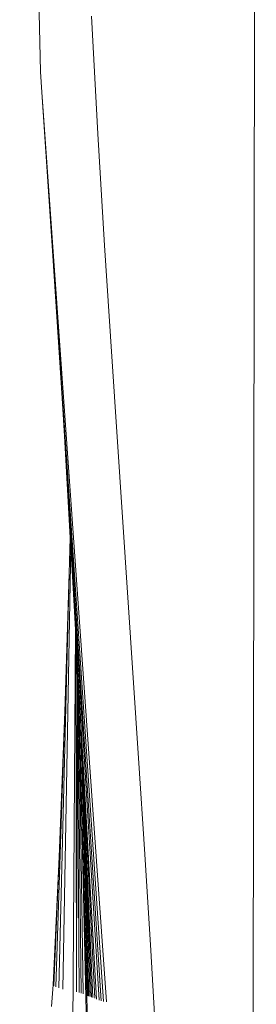
# Model space of a CAD drawing. Units: millimetres. Extents: x -4534 to 378293, y -3372 to 9075.
# Drawn here: x -877 to -838, y 5115 to 5278 of the extents above; entities that cross this region are included whole.
import ezdxf

# ---------------------------------------------------------------- set-up
doc = ezdxf.new("R2010")
doc.units = ezdxf.units.MM
doc.layers.add('Toestel 2D', color=7, linetype='Continuous', lineweight=20)

msp = doc.modelspace()

# ---------------------------------------------------------------- linework, layer by layer
at = {"layer": 'Toestel 2D'}
for p, q in [((-837.94, 5491.59), (-839.06, 4672.28)), ((-873.59, 5268.96), (-877, 5421.61)), ((-865.17, 5278.14), (-864.1, 5258.7)), ((-873.35, 5265.6), (-873.59, 5268.96)), ((-871.52, 5238.61), (-873.35, 5265.6)), ((-862.69, 5115.49), (-873.35, 5265.6)), ((-864.1, 5258.7), (-862.99, 5240.31)), ((-862.99, 5240.31), (-861.81, 5221.97)), ((-869.99, 5215.09), (-871.52, 5238.61)), ((-863.15, 5115.59), (-871.52, 5238.61)), ((-861.81, 5221.97), (-857.37, 5155.72)), ((-869.61, 5208.85), (-869.99, 5215.09)), ((-863.89, 5115.79), (-869.61, 5208.85)), ((-868.66, 5192.13), (-869.61, 5208.85)), ((-863.55, 5115.69), (-869.61, 5208.85)), ((-868.81, 5186.15), (-868.66, 5192.13)), ((-868.57, 5190.59), (-868.66, 5192.13)), ((-869.9, 5117.61), (-868.57, 5190.59)), ((-867.79, 5176.95), (-868.57, 5190.59)), ((-870.55, 5117.8), (-868.81, 5186.15)), ((-869.55, 5163.34), (-868.81, 5186.15)), ((-868.46, 5078.69), (-867.79, 5176.95)), ((-867.73, 5175.81), (-867.79, 5176.95)), ((-867.61, 5117.14), (-867.73, 5175.81)), ((-867.57, 5173.12), (-867.73, 5175.81)), ((-867.52, 5165.87), (-867.57, 5173.12)), ((-867.46, 5171.09), (-867.57, 5173.12)), ((-866.83, 5116.94), (-867.46, 5171.09)), ((-867.3, 5168.33), (-867.46, 5171.09)), ((-866.52, 5116.85), (-867.3, 5168.33)), ((-867.08, 5159.3), (-867.3, 5168.33)), ((-867.15, 5165.63), (-867.3, 5168.33)), ((-867.52, 5165.87), (-867.61, 5117.14)), ((-867.18, 5117.04), (-867.52, 5165.87)), ((-866.99, 5162.51), (-867.15, 5165.63)), ((-871.03, 5117.98), (-869.55, 5163.34)), ((-870.5, 5139.44), (-869.55, 5163.34)), ((-865.37, 5116.37), (-866.99, 5162.51)), ((-866.62, 5154.18), (-866.99, 5162.51)), ((-864.6, 5116.09), (-866.99, 5162.51)), ((-865.57, 5116.43), (-866.99, 5162.51)), ((-865.76, 5116.5), (-866.99, 5162.51)), ((-864.32, 5115.95), (-866.99, 5162.51)), ((-865.25, 5080.36), (-867.08, 5159.3)), ((-865.92, 5116.57), (-867.08, 5159.3)), ((-857.37, 5155.72), (-856.34, 5139.86)), ((-865.15, 5116.3), (-866.62, 5154.18)), ((-864.95, 5116.23), (-866.62, 5154.18)), ((-856.34, 5139.86), (-855.36, 5124)), ((-871.48, 5118.34), (-870.5, 5139.44)), ((-871.34, 5118.16), (-870.5, 5139.44)), ((-855.36, 5124), (-854.46, 5108.14)), ((-871.73, 5114.72), (-871.48, 5118.34)), ((-865.92, 5116.57), (-865.25, 5080.36))]:
    msp.add_line(p, q, dxfattribs=at)

doc.saveas('drawing.dxf')
